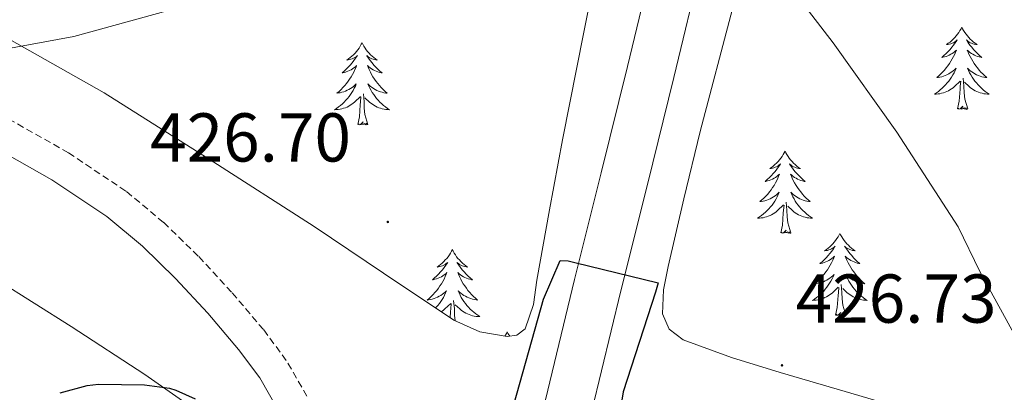
# Model space of a CAD drawing. Units: metres. Extents: x 593526 to 598021, y 4684711 to 4687742.
# Drawn here: x 596730 to 596873, y 4685377 to 4685431 of the extents above; entities that cross this region are included whole.
import ezdxf
from ezdxf.enums import TextEntityAlignment as Align

# ---------------------------------------------------------------- set-up
doc = ezdxf.new("R2010")
doc.units = ezdxf.units.M
doc.header["$MEASUREMENT"] = 0
doc.linetypes.add('TRAZOSX2', pattern=[1.5, 1, -0.5])
for name, color, linetype, lineweight in [('Carátula', 7, 'Continuous', 5), ('Level 21', 19, 'Continuous', 0), ('Level 35', 92, 'TRAZOSX2', 0), ('Level 36', 19, 'Continuous', 40), ('Level 4', 36, 'Continuous', 30), ('Level 41', 19, 'Continuous', 0), ('Level 5', 36, 'Continuous', 0), ('Level 54', 13, 'Continuous', 0), ('Level 7', 1, 'Continuous', 0)]:
    doc.layers.add(name, color=color, linetype=linetype, lineweight=lineweight)
doc.styles.add('Arial', font='ARIAL.TTF', dxfattribs={"height": 0.2})

# ---------------------------------------------------------------- blocks, each defined once
blk = doc.blocks.new('5PATER')
at = {"layer": 'Carátula', "linetype": 'Continuous', "lineweight": 5}
h = blk.add_hatch(color=250, dxfattribs=at)
edge = h.paths.add_edge_path()
edge.add_ellipse((0, 0), major_axis=(-1.33, -1.34), ratio=0.999422, start_angle=0, end_angle=360)

msp = doc.modelspace()

# ---------------------------------------------------------------- linework, layer by layer
at = {"layer": 'Level 21', "color": 19, "linetype": 'Continuous', "lineweight": 13}
for points in [[(596838.46, 4685548.78, 431.85), (596839.11, 4685539.62, 431.59), (596839.2, 4685532.74, 431.36), (596838.91, 4685525.86, 431.14), (596838.19, 4685516.21, 430.82), (596837.06, 4685506.59, 430.5), (596835.39, 4685495.88, 430.08), (596833.22, 4685485.28, 429.6), (596829.79, 4685471.46, 428.94), (596826.37, 4685457.63, 428.26), (596822.39, 4685440.96, 427.43), (596818.37, 4685424.29, 426.59), (596814.53, 4685408.83, 425.8), (596810.69, 4685393.38, 424.99), (596806.45, 4685375.94, 423.98), (596802.18, 4685358.5, 422.95), (596798.3, 4685343.1, 422.27), (596794.43, 4685327.72, 421.54), (596790.66, 4685312.68, 420.61), (596786.88, 4685297.64, 419.68), (596785.25, 4685291.17, 419.26)], [(596829.12, 4685439.34, 427.43), (596825.1, 4685422.65, 426.59), (596821.25, 4685407.16, 425.8), (596817.41, 4685391.73, 424.99), (596813.18, 4685374.3, 423.98), (596808.9, 4685356.83, 422.95), (596805.02, 4685341.41, 422.27), (596802.83, 4685332.69, 421.85), (596801.37, 4685326.91, 421.58), (596801.15, 4685326.03, 421.54), (596797.37, 4685310.99, 420.61), (596794.76, 4685300.57, 419.97), (596793.6, 4685295.95, 419.68), (596790.56, 4685283.89, 418.9), (596786.17, 4685266.44, 417.76)]]:
    msp.add_polyline3d(points, dxfattribs=at)
at = {"layer": 'Level 21', "color": 19, "linetype": 'TRAZOSX2', "lineweight": 0}
msp.add_polyline3d([(596771.82, 4685376.45, 425.07), (596768.84, 4685381.64, 425.24), (596765.52, 4685386.1, 425.39), (596760.89, 4685391.55, 425.76), (596756.06, 4685396.76, 426.23), (596751.03, 4685401.65, 426.84), (596745.53, 4685406.2, 427.44), (596737.21, 4685411.75, 428.18), (596728.65, 4685416.59, 428.91)], dxfattribs=at)
at = {"layer": 'Level 21', "color": 19, "linetype": 'Continuous', "lineweight": 0}
msp.add_polyline3d([(596726.46, 4685412.54, 428.91), (596734.8, 4685407.82, 428.18), (596742.78, 4685402.49, 427.44), (596747.95, 4685398.22, 426.84), (596752.76, 4685393.53, 426.23), (596757.44, 4685388.49, 425.76), (596761.91, 4685383.23, 425.39), (596764.98, 4685379.11, 425.24), (596767.61, 4685374.53, 425.07)], dxfattribs=at)
at = {"layer": 'Level 35', "color": 92, "linetype": 'Continuous', "lineweight": 0, "ltscale": 0.5}
for points in [[(596877.06, 4685369.04, 429.62), (596863.35, 4685373.18, 428.27), (596851.93, 4685376.55, 427.23), (596840.5, 4685379.9, 426.42), (596833.44, 4685382.07, 426.17), (596826.42, 4685384.64, 426.16), (596824.39, 4685386.17, 426.19), (596823.42, 4685388.41, 426.23), (596823.58, 4685391.85, 426.28), (596824.25, 4685395.26, 426.35), (596826.55, 4685405.06, 426.67), (596828.92, 4685414.85, 427.12), (596833.6, 4685432.63, 428.23), (596838.07, 4685450.43, 429.43), (596841.8, 4685468.27, 430.1), (596845.18, 4685486.14, 430.96), (596846.71, 4685494.39, 432.21), (596848.25, 4685502.59, 433.97)], [(596815.1, 4685444.86, 430.21), (596812.02, 4685429.24, 428.56), (596808.95, 4685413.63, 427.14), (596807.04, 4685403.46, 426.52), (596805.18, 4685393.27, 426.18), (596804.72, 4685389.74, 426.09), (596803.51, 4685386.23, 426.05), (596802.32, 4685385.29, 426.05), (596800.89, 4685385.08, 426.05), (596796.92, 4685385.78, 426.05)], [(596796.92, 4685385.78, 426.05), (596793.14, 4685387.45, 426.05), (596782.95, 4685394.3, 426.24), (596772.86, 4685401.08, 426.88), (596757.64, 4685410.81, 428.31), (596742.39, 4685420.47, 429.76), (596727.5, 4685428.84, 431.06)]]:
    msp.add_polyline3d(points, dxfattribs=at)
at = {"layer": 'Level 36', "color": 92, "linetype": 'Continuous', "lineweight": 0}
for points in [[(596866.89, 4685429.96, 0.01), (596866.78, 4685429.75, 0.01), (596866.62, 4685429.47, 0.01), (596866.45, 4685429.2, 0.01), (596866.27, 4685428.95, 0.01), (596866.08, 4685428.7, 0.01), (596865.87, 4685428.46, 0.01), (596865.65, 4685428.23, 0.01), (596865.42, 4685428.02, 0.01), (596865.18, 4685427.82, 0.01), (596864.93, 4685427.63, 0.01), (596864.67, 4685427.45, 0.01), (596864.87, 4685427.47, 0.01), (596865.07, 4685427.51, 0.01), (596865.27, 4685427.56, 0.01), (596865.47, 4685427.63, 0.01), (596865.66, 4685427.72, 0.01), (596865.84, 4685427.82, 0.01), (596866.01, 4685427.93, 0.01), (596866.22, 4685428.12, 0.01), (596866.17, 4685428.05, 0.01), (596865.94, 4685427.71, 0.01), (596865.7, 4685427.37, 0.01), (596865.44, 4685427.05, 0.01), (596865.18, 4685426.73, 0.01), (596864.9, 4685426.43, 0.01), (596864.6, 4685426.13, 0.01), (596864.3, 4685425.85, 0.01), (596863.99, 4685425.58, 0.01), (596864.11, 4685425.6, 0.01), (596864.36, 4685425.66, 0.01), (596864.6, 4685425.73, 0.01), (596864.84, 4685425.82, 0.01), (596865.07, 4685425.92, 0.01), (596865.29, 4685426.04, 0.01), (596865.51, 4685426.17, 0.01), (596865.71, 4685426.32, 0.01), (596865.91, 4685426.47, 0.01), (596866.1, 4685426.64, 0.01), (596866.01, 4685426.42, 0.01), (596865.85, 4685426.06, 0.01), (596865.68, 4685425.71, 0.01), (596865.5, 4685425.36, 0.01), (596865.3, 4685425.02, 0.01), (596865.09, 4685424.69, 0.01), (596864.86, 4685424.37, 0.01), (596864.62, 4685424.05, 0.01), (596864.37, 4685423.75, 0.01), (596864.1, 4685423.46, 0.01), (596863.83, 4685423.18, 0.01), (596863.54, 4685422.91, 0.01), (596863.25, 4685422.65, 0.01), (596863.44, 4685422.68, 0.01), (596863.71, 4685422.72, 0.01), (596863.97, 4685422.79, 0.01), (596864.23, 4685422.87, 0.01), (596864.49, 4685422.96, 0.01), (596864.73, 4685423.07, 0.01), (596864.98, 4685423.19, 0.01), (596865.21, 4685423.33, 0.01), (596865.43, 4685423.48, 0.01), (596865.65, 4685423.64, 0.01), (596865.86, 4685423.82, 0.01), (596866.05, 4685424.01, 0.01), (596865.91, 4685423.68, 0.01)], [(596866.89, 4685429.96, 0.01), (596867, 4685429.75, 0.01), (596867.15, 4685429.47, 0.01), (596867.32, 4685429.2, 0.01), (596867.5, 4685428.95, 0.01), (596867.7, 4685428.7, 0.01), (596867.9, 4685428.46, 0.01), (596868.12, 4685428.23, 0.01), (596868.35, 4685428.02, 0.01), (596868.59, 4685427.82, 0.01), (596868.84, 4685427.63, 0.01), (596869.1, 4685427.45, 0.01), (596868.9, 4685427.47, 0.01), (596868.7, 4685427.51, 0.01), (596868.5, 4685427.56, 0.01), (596868.31, 4685427.63, 0.01), (596868.12, 4685427.72, 0.01), (596867.94, 4685427.82, 0.01), (596867.76, 4685427.93, 0.01), (596867.56, 4685428.12, 0.01), (596867.6, 4685428.05, 0.01), (596867.83, 4685427.71, 0.01), (596868.07, 4685427.37, 0.01), (596868.33, 4685427.05, 0.01), (596868.6, 4685426.73, 0.01), (596868.88, 4685426.43, 0.01), (596869.17, 4685426.13, 0.01), (596869.47, 4685425.85, 0.01), (596869.78, 4685425.58, 0.01), (596869.66, 4685425.6, 0.01), (596869.42, 4685425.66, 0.01), (596869.17, 4685425.73, 0.01), (596868.94, 4685425.82, 0.01), (596868.71, 4685425.92, 0.01), (596868.48, 4685426.04, 0.01), (596868.27, 4685426.17, 0.01), (596868.06, 4685426.32, 0.01), (596867.86, 4685426.47, 0.01), (596867.68, 4685426.64, 0.01), (596867.76, 4685426.42, 0.01), (596867.92, 4685426.06, 0.01), (596868.09, 4685425.71, 0.01), (596868.28, 4685425.36, 0.01), (596868.48, 4685425.02, 0.01), (596868.69, 4685424.69, 0.01), (596868.92, 4685424.37, 0.01), (596869.15, 4685424.05, 0.01), (596869.4, 4685423.75, 0.01), (596869.67, 4685423.46, 0.01), (596869.94, 4685423.18, 0.01), (596870.23, 4685422.91, 0.01), (596870.53, 4685422.65, 0.01), (596870.33, 4685422.68, 0.01), (596870.06, 4685422.72, 0.01), (596869.8, 4685422.79, 0.01), (596869.54, 4685422.87, 0.01), (596869.29, 4685422.96, 0.01), (596869.04, 4685423.07, 0.01), (596868.8, 4685423.19, 0.01), (596868.56, 4685423.33, 0.01), (596868.34, 4685423.48, 0.01), (596868.12, 4685423.64, 0.01), (596867.92, 4685423.82, 0.01), (596867.72, 4685424.01, 0.01), (596867.86, 4685423.68, 0.01)], [(596779.83, 4685427.71, 0.01), (596779.72, 4685427.49, 0.01), (596779.57, 4685427.22, 0.01), (596779.4, 4685426.95, 0.01), (596779.22, 4685426.69, 0.01), (596779.02, 4685426.45, 0.01), (596778.82, 4685426.21, 0.01), (596778.6, 4685425.98, 0.01), (596778.37, 4685425.77, 0.01), (596778.13, 4685425.57, 0.01), (596777.88, 4685425.37, 0.01), (596777.62, 4685425.2, 0.01), (596777.82, 4685425.22, 0.01), (596778.02, 4685425.26, 0.01), (596778.22, 4685425.31, 0.01), (596778.41, 4685425.38, 0.01), (596778.6, 4685425.47, 0.01), (596778.78, 4685425.56, 0.01), (596778.96, 4685425.68, 0.01), (596779.16, 4685425.87, 0.01), (596779.12, 4685425.8, 0.01), (596778.89, 4685425.46, 0.01), (596778.65, 4685425.12, 0.01), (596778.39, 4685424.8, 0.01), (596778.12, 4685424.48, 0.01), (596777.84, 4685424.17, 0.01), (596777.55, 4685423.88, 0.01), (596777.25, 4685423.6, 0.01), (596776.94, 4685423.33, 0.01), (596777.06, 4685423.35, 0.01), (596777.31, 4685423.41, 0.01), (596777.55, 4685423.48, 0.01), (596777.78, 4685423.57, 0.01), (596778.02, 4685423.67, 0.01), (596778.24, 4685423.79, 0.01), (596778.45, 4685423.92, 0.01), (596778.66, 4685424.07, 0.01), (596778.86, 4685424.22, 0.01), (596779.04, 4685424.39, 0.01), (596778.96, 4685424.17, 0.01), (596778.8, 4685423.81, 0.01), (596778.63, 4685423.46, 0.01), (596778.44, 4685423.11, 0.01), (596778.24, 4685422.77, 0.01), (596778.03, 4685422.44, 0.01), (596777.81, 4685422.12, 0.01), (596777.57, 4685421.8, 0.01), (596777.32, 4685421.5, 0.01), (596777.05, 4685421.21, 0.01), (596776.78, 4685420.93, 0.01), (596776.49, 4685420.66, 0.01), (596776.19, 4685420.4, 0.01), (596776.39, 4685420.43, 0.01), (596776.66, 4685420.47, 0.01), (596776.92, 4685420.53, 0.01), (596777.18, 4685420.61, 0.01), (596777.43, 4685420.71, 0.01), (596777.68, 4685420.82, 0.01), (596777.92, 4685420.94, 0.01), (596778.16, 4685421.08, 0.01), (596778.38, 4685421.23, 0.01), (596778.6, 4685421.39, 0.01), (596778.8, 4685421.57, 0.01), (596779, 4685421.75, 0.01), (596778.86, 4685421.43, 0.01)], [(596779.83, 4685427.71, 0.01), (596779.94, 4685427.49, 0.01), (596780.1, 4685427.22, 0.01), (596780.27, 4685426.95, 0.01), (596780.45, 4685426.69, 0.01), (596780.64, 4685426.45, 0.01), (596780.85, 4685426.21, 0.01), (596781.07, 4685425.98, 0.01), (596781.3, 4685425.77, 0.01), (596781.54, 4685425.56, 0.01), (596781.79, 4685425.37, 0.01), (596782.05, 4685425.19, 0.01), (596781.85, 4685425.22, 0.01), (596781.65, 4685425.26, 0.01), (596781.45, 4685425.31, 0.01), (596781.26, 4685425.38, 0.01), (596781.07, 4685425.47, 0.01), (596780.88, 4685425.56, 0.01), (596780.71, 4685425.68, 0.01), (596780.51, 4685425.87, 0.01), (596780.55, 4685425.8, 0.01), (596780.78, 4685425.46, 0.01), (596781.02, 4685425.12, 0.01), (596781.28, 4685424.79, 0.01), (596781.54, 4685424.48, 0.01), (596781.82, 4685424.17, 0.01), (596782.12, 4685423.88, 0.01), (596782.42, 4685423.6, 0.01), (596782.73, 4685423.33, 0.01), (596782.61, 4685423.35, 0.01), (596782.36, 4685423.41, 0.01), (596782.12, 4685423.48, 0.01), (596781.88, 4685423.57, 0.01), (596781.65, 4685423.67, 0.01), (596781.43, 4685423.79, 0.01), (596781.21, 4685423.92, 0.01), (596781.01, 4685424.07, 0.01), (596780.81, 4685424.22, 0.01), (596780.62, 4685424.39, 0.01), (596780.71, 4685424.17, 0.01), (596780.87, 4685423.81, 0.01), (596781.04, 4685423.45, 0.01), (596781.22, 4685423.11, 0.01), (596781.42, 4685422.77, 0.01), (596781.64, 4685422.44, 0.01), (596781.86, 4685422.11, 0.01), (596782.1, 4685421.8, 0.01), (596782.35, 4685421.5, 0.01), (596782.62, 4685421.21, 0.01), (596782.89, 4685420.93, 0.01), (596783.18, 4685420.66, 0.01), (596783.48, 4685420.4, 0.01), (596783.28, 4685420.42, 0.01), (596783.01, 4685420.47, 0.01), (596782.75, 4685420.53, 0.01), (596782.49, 4685420.61, 0.01), (596782.24, 4685420.71, 0.01), (596781.99, 4685420.81, 0.01), (596781.75, 4685420.94, 0.01), (596781.51, 4685421.08, 0.01), (596781.29, 4685421.23, 0.01), (596781.07, 4685421.39, 0.01), (596780.86, 4685421.57, 0.01), (596780.67, 4685421.75, 0.01), (596780.81, 4685421.43, 0.01)], [(596865.91, 4685423.68, 0.01), (596865.76, 4685423.36, 0.01), (596865.59, 4685423.04, 0.01), (596865.4, 4685422.74, 0.01), (596865.21, 4685422.44, 0.01), (596865, 4685422.15, 0.01), (596864.77, 4685421.88, 0.01), (596864.54, 4685421.61, 0.01), (596864.29, 4685421.35, 0.01), (596864.03, 4685421.11, 0.01), (596863.76, 4685420.87, 0.01), (596863.49, 4685420.65, 0.01), (596863.2, 4685420.44, 0.01), (596862.91, 4685420.25, 0.01), (596863.17, 4685420.26, 0.01), (596863.44, 4685420.28, 0.01), (596863.7, 4685420.32, 0.01), (596863.96, 4685420.38, 0.01), (596864.21, 4685420.45, 0.01), (596864.46, 4685420.54, 0.01), (596864.7, 4685420.64, 0.01), (596864.94, 4685420.76, 0.01), (596865.17, 4685420.89, 0.01), (596865.4, 4685421.03, 0.01), (596865.61, 4685421.19, 0.01), (596865.81, 4685421.36, 0.01), (596866.66, 4685422.16, 0.01)], [(596867.86, 4685423.68, 0.01), (596868.02, 4685423.36, 0.01), (596868.19, 4685423.04, 0.01), (596868.37, 4685422.74, 0.01), (596868.57, 4685422.44, 0.01), (596868.78, 4685422.15, 0.01), (596869, 4685421.88, 0.01), (596869.24, 4685421.61, 0.01), (596869.48, 4685421.35, 0.01), (596869.74, 4685421.11, 0.01), (596870.01, 4685420.87, 0.01), (596870.29, 4685420.65, 0.01), (596870.58, 4685420.44, 0.01), (596870.87, 4685420.25, 0.01), (596870.6, 4685420.26, 0.01), (596870.34, 4685420.28, 0.01), (596870.08, 4685420.32, 0.01), (596869.82, 4685420.38, 0.01), (596869.56, 4685420.45, 0.01), (596869.31, 4685420.54, 0.01), (596869.07, 4685420.64, 0.01), (596868.83, 4685420.76, 0.01), (596868.6, 4685420.89, 0.01), (596868.38, 4685421.03, 0.01), (596868.17, 4685421.19, 0.01), (596867.96, 4685421.36, 0.01), (596867.3, 4685421.98, 0.01)], [(596866.27, 4685418.11, 0.01), (596866.51, 4685419.23, 0.01), (596866.63, 4685420.97, 0.01), (596866.67, 4685421.41, 0.01), (596866.74, 4685422.13, 0.01)], [(596867.74, 4685418.11, 0.01), (596867.31, 4685419.55, 0.01), (596867.22, 4685420.46, 0.01), (596867.17, 4685421.41, 0.01), (596867.07, 4685422.57, 0.01)], [(596778.86, 4685421.43, 0.01), (596778.7, 4685421.11, 0.01), (596778.53, 4685420.79, 0.01), (596778.35, 4685420.49, 0.01), (596778.15, 4685420.19, 0.01), (596777.94, 4685419.9, 0.01), (596777.72, 4685419.63, 0.01), (596777.48, 4685419.36, 0.01), (596777.24, 4685419.1, 0.01), (596776.98, 4685418.85, 0.01), (596776.71, 4685418.62, 0.01), (596776.43, 4685418.4, 0.01), (596776.14, 4685418.19, 0.01), (596775.85, 4685418, 0.01), (596776.12, 4685418.01, 0.01), (596776.38, 4685418.03, 0.01), (596776.64, 4685418.07, 0.01), (596776.9, 4685418.13, 0.01), (596777.16, 4685418.2, 0.01), (596777.41, 4685418.29, 0.01), (596777.65, 4685418.39, 0.01), (596777.89, 4685418.51, 0.01), (596778.12, 4685418.64, 0.01), (596778.34, 4685418.78, 0.01), (596778.56, 4685418.94, 0.01), (596778.76, 4685419.11, 0.01), (596779.61, 4685419.91, 0.01)], [(596780.81, 4685421.43, 0.01), (596780.97, 4685421.11, 0.01), (596781.14, 4685420.79, 0.01), (596781.32, 4685420.49, 0.01), (596781.52, 4685420.19, 0.01), (596781.72, 4685419.9, 0.01), (596781.95, 4685419.62, 0.01), (596782.18, 4685419.36, 0.01), (596782.43, 4685419.1, 0.01), (596782.69, 4685418.85, 0.01), (596782.96, 4685418.62, 0.01), (596783.24, 4685418.4, 0.01), (596783.52, 4685418.19, 0.01), (596783.81, 4685418, 0.01), (596783.55, 4685418.01, 0.01), (596783.29, 4685418.03, 0.01), (596783.02, 4685418.07, 0.01), (596782.76, 4685418.13, 0.01), (596782.51, 4685418.2, 0.01), (596782.26, 4685418.29, 0.01), (596782.02, 4685418.39, 0.01), (596781.78, 4685418.51, 0.01), (596781.55, 4685418.64, 0.01), (596781.33, 4685418.78, 0.01), (596781.11, 4685418.94, 0.01), (596780.91, 4685419.11, 0.01), (596780.25, 4685419.73, 0.01)], [(596779.22, 4685415.86, 0.01), (596779.46, 4685416.98, 0.01), (596779.57, 4685418.72, 0.01), (596779.62, 4685419.15, 0.01), (596779.68, 4685419.88, 0.01)], [(596780.68, 4685415.86, 0.01), (596780.26, 4685417.3, 0.01), (596780.16, 4685418.21, 0.01), (596780.12, 4685419.15, 0.01), (596780.02, 4685420.32, 0.01)], [(596867.74, 4685418.11, 0.01), (596867.56, 4685418.05, 0.01), (596867.54, 4685418.28, 0.01), (596867.36, 4685418.06, 0.01), (596867.23, 4685418.27, 0.01), (596867.11, 4685418.16, 0.01), (596866.84, 4685418.1, 0.01), (596867.04, 4685418.5, 0.01), (596866.65, 4685418.12, 0.01), (596866.47, 4685418.06, 0.01), (596866.42, 4685418.22, 0.01), (596866.27, 4685418.11, 0.01)], [(596780.68, 4685415.86, 0.01), (596780.51, 4685415.79, 0.01), (596780.49, 4685416.03, 0.01), (596780.3, 4685415.81, 0.01), (596780.18, 4685416.01, 0.01), (596780.06, 4685415.91, 0.01), (596779.79, 4685415.85, 0.01), (596779.99, 4685416.25, 0.01), (596779.6, 4685415.87, 0.01), (596779.41, 4685415.81, 0.01), (596779.37, 4685415.97, 0.01), (596779.22, 4685415.86, 0.01)], [(596841.23, 4685411.98, 0.01), (596841.12, 4685411.76, 0.01), (596840.96, 4685411.48, 0.01), (596840.8, 4685411.22, 0.01), (596840.61, 4685410.96, 0.01), (596840.42, 4685410.71, 0.01), (596840.21, 4685410.47, 0.01), (596839.99, 4685410.25, 0.01), (596839.76, 4685410.03, 0.01), (596839.52, 4685409.83, 0.01), (596839.27, 4685409.64, 0.01), (596839.01, 4685409.46, 0.01), (596839.21, 4685409.48, 0.01), (596839.41, 4685409.52, 0.01), (596839.61, 4685409.58, 0.01), (596839.81, 4685409.65, 0.01), (596840, 4685409.73, 0.01), (596840.18, 4685409.83, 0.01), (596840.35, 4685409.94, 0.01), (596840.56, 4685410.13, 0.01), (596840.52, 4685410.07, 0.01), (596840.29, 4685409.72, 0.01), (596840.04, 4685409.39, 0.01), (596839.79, 4685409.06, 0.01), (596839.52, 4685408.75, 0.01), (596839.24, 4685408.44, 0.01), (596838.95, 4685408.15, 0.01), (596838.64, 4685407.86, 0.01), (596838.33, 4685407.59, 0.01), (596838.46, 4685407.61, 0.01), (596838.7, 4685407.67, 0.01), (596838.94, 4685407.75, 0.01), (596839.18, 4685407.83, 0.01), (596839.41, 4685407.94, 0.01), (596839.63, 4685408.05, 0.01), (596839.85, 4685408.19, 0.01), (596840.06, 4685408.33, 0.01), (596840.25, 4685408.49, 0.01), (596840.44, 4685408.66, 0.01), (596840.35, 4685408.44, 0.01), (596840.2, 4685408.07, 0.01), (596840.02, 4685407.72, 0.01), (596839.84, 4685407.37, 0.01), (596839.64, 4685407.03, 0.01), (596839.43, 4685406.7, 0.01), (596839.2, 4685406.38, 0.01), (596838.96, 4685406.07, 0.01), (596838.71, 4685405.77, 0.01), (596838.45, 4685405.47, 0.01), (596838.17, 4685405.19, 0.01), (596837.88, 4685404.92, 0.01), (596837.59, 4685404.67, 0.01), (596837.78, 4685404.69, 0.01), (596838.05, 4685404.74, 0.01), (596838.31, 4685404.8, 0.01), (596838.57, 4685404.88, 0.01), (596838.83, 4685404.97, 0.01), (596839.08, 4685405.08, 0.01), (596839.32, 4685405.2, 0.01), (596839.55, 4685405.34, 0.01), (596839.78, 4685405.49, 0.01), (596839.99, 4685405.66, 0.01), (596840.2, 4685405.83, 0.01), (596840.39, 4685406.02, 0.01), (596840.25, 4685405.69, 0.01)], [(596841.23, 4685411.98, 0.01), (596841.34, 4685411.76, 0.01), (596841.5, 4685411.48, 0.01), (596841.66, 4685411.22, 0.01), (596841.84, 4685410.96, 0.01), (596842.04, 4685410.71, 0.01), (596842.25, 4685410.47, 0.01), (596842.46, 4685410.25, 0.01), (596842.7, 4685410.03, 0.01), (596842.94, 4685409.83, 0.01), (596843.19, 4685409.64, 0.01), (596843.45, 4685409.46, 0.01), (596843.25, 4685409.48, 0.01), (596843.04, 4685409.52, 0.01), (596842.84, 4685409.58, 0.01), (596842.65, 4685409.65, 0.01), (596842.46, 4685409.73, 0.01), (596842.28, 4685409.83, 0.01), (596842.11, 4685409.94, 0.01), (596841.9, 4685410.13, 0.01), (596841.94, 4685410.07, 0.01), (596842.17, 4685409.72, 0.01), (596842.42, 4685409.39, 0.01), (596842.67, 4685409.06, 0.01), (596842.94, 4685408.75, 0.01), (596843.22, 4685408.44, 0.01), (596843.51, 4685408.15, 0.01), (596843.81, 4685407.86, 0.01), (596844.13, 4685407.59, 0.01), (596844, 4685407.61, 0.01), (596843.76, 4685407.67, 0.01), (596843.52, 4685407.75, 0.01), (596843.28, 4685407.83, 0.01), (596843.05, 4685407.94, 0.01), (596842.82, 4685408.05, 0.01), (596842.61, 4685408.19, 0.01), (596842.4, 4685408.33, 0.01), (596842.2, 4685408.49, 0.01), (596842.02, 4685408.66, 0.01), (596842.11, 4685408.44, 0.01), (596842.26, 4685408.07, 0.01), (596842.43, 4685407.72, 0.01), (596842.62, 4685407.37, 0.01), (596842.82, 4685407.03, 0.01), (596843.03, 4685406.7, 0.01), (596843.26, 4685406.38, 0.01), (596843.5, 4685406.07, 0.01), (596843.75, 4685405.77, 0.01), (596844.01, 4685405.47, 0.01), (596844.29, 4685405.19, 0.01), (596844.57, 4685404.92, 0.01), (596844.87, 4685404.67, 0.01), (596844.67, 4685404.69, 0.01), (596844.41, 4685404.74, 0.01), (596844.14, 4685404.8, 0.01), (596843.88, 4685404.88, 0.01), (596843.63, 4685404.97, 0.01), (596843.38, 4685405.08, 0.01), (596843.14, 4685405.2, 0.01), (596842.91, 4685405.34, 0.01), (596842.68, 4685405.49, 0.01), (596842.47, 4685405.66, 0.01), (596842.26, 4685405.83, 0.01), (596842.06, 4685406.02, 0.01), (596842.21, 4685405.69, 0.01)], [(596840.25, 4685405.69, 0.01), (596840.1, 4685405.37, 0.01), (596839.93, 4685405.06, 0.01), (596839.74, 4685404.75, 0.01), (596839.55, 4685404.46, 0.01), (596839.34, 4685404.17, 0.01), (596839.12, 4685403.89, 0.01), (596838.88, 4685403.62, 0.01), (596838.63, 4685403.36, 0.01), (596838.38, 4685403.12, 0.01), (596838.11, 4685402.89, 0.01), (596837.83, 4685402.66, 0.01), (596837.54, 4685402.45, 0.01), (596837.25, 4685402.26, 0.01), (596837.51, 4685402.27, 0.01), (596837.78, 4685402.3, 0.01), (596838.04, 4685402.34, 0.01), (596838.3, 4685402.39, 0.01), (596838.55, 4685402.47, 0.01), (596838.8, 4685402.55, 0.01), (596839.05, 4685402.66, 0.01), (596839.28, 4685402.77, 0.01), (596839.52, 4685402.9, 0.01), (596839.74, 4685403.05, 0.01), (596839.95, 4685403.21, 0.01), (596840.15, 4685403.38, 0.01), (596841, 4685404.18, 0.01)], [(596842.21, 4685405.69, 0.01), (596842.36, 4685405.37, 0.01), (596842.53, 4685405.06, 0.01), (596842.71, 4685404.75, 0.01), (596842.91, 4685404.46, 0.01), (596843.12, 4685404.17, 0.01), (596843.34, 4685403.89, 0.01), (596843.58, 4685403.62, 0.01), (596843.82, 4685403.36, 0.01), (596844.08, 4685403.12, 0.01), (596844.35, 4685402.89, 0.01), (596844.63, 4685402.66, 0.01), (596844.92, 4685402.45, 0.01), (596845.21, 4685402.26, 0.01), (596844.94, 4685402.27, 0.01), (596844.68, 4685402.3, 0.01), (596844.42, 4685402.34, 0.01), (596844.16, 4685402.39, 0.01), (596843.9, 4685402.47, 0.01), (596843.66, 4685402.55, 0.01), (596843.41, 4685402.66, 0.01), (596843.17, 4685402.77, 0.01), (596842.94, 4685402.9, 0.01), (596842.72, 4685403.05, 0.01), (596842.51, 4685403.21, 0.01), (596842.3, 4685403.38, 0.01), (596841.65, 4685404, 0.01)], [(596840.61, 4685400.13, 0.01), (596840.86, 4685401.25, 0.01), (596840.97, 4685402.99, 0.01), (596841.02, 4685403.42, 0.01), (596841.08, 4685404.14, 0.01)], [(596842.08, 4685400.13, 0.01), (596841.65, 4685401.57, 0.01), (596841.56, 4685402.47, 0.01), (596841.51, 4685403.42, 0.01), (596841.41, 4685404.58, 0.01)], [(596842.08, 4685400.13, 0.01), (596841.91, 4685400.06, 0.01), (596841.89, 4685400.3, 0.01), (596841.7, 4685400.08, 0.01), (596841.58, 4685400.28, 0.01), (596841.46, 4685400.17, 0.01), (596841.18, 4685400.12, 0.01), (596841.38, 4685400.51, 0.01), (596841, 4685400.13, 0.01), (596840.81, 4685400.08, 0.01), (596840.77, 4685400.24, 0.01), (596840.61, 4685400.13, 0.01)], [(596849.19, 4685400.06, 0.01), (596849.08, 4685399.84, 0.01), (596848.92, 4685399.57, 0.01), (596848.76, 4685399.3, 0.01), (596848.57, 4685399.04, 0.01), (596848.38, 4685398.79, 0.01), (596848.17, 4685398.56, 0.01), (596847.95, 4685398.33, 0.01), (596847.72, 4685398.11, 0.01), (596847.48, 4685397.91, 0.01), (596847.23, 4685397.72, 0.01), (596846.97, 4685397.54, 0.01), (596847.17, 4685397.57, 0.01), (596847.37, 4685397.6, 0.01), (596847.57, 4685397.66, 0.01), (596847.77, 4685397.73, 0.01), (596847.96, 4685397.81, 0.01), (596848.14, 4685397.91, 0.01), (596848.31, 4685398.02, 0.01), (596848.52, 4685398.21, 0.01), (596848.48, 4685398.15, 0.01), (596848.24, 4685397.8, 0.01), (596848, 4685397.47, 0.01), (596847.75, 4685397.14, 0.01), (596847.48, 4685396.83, 0.01), (596847.2, 4685396.52, 0.01), (596846.91, 4685396.23, 0.01), (596846.6, 4685395.94, 0.01), (596846.29, 4685395.67, 0.01), (596846.41, 4685395.7, 0.01), (596846.66, 4685395.75, 0.01), (596846.9, 4685395.83, 0.01), (596847.14, 4685395.91, 0.01), (596847.37, 4685396.02, 0.01), (596847.59, 4685396.14, 0.01), (596847.81, 4685396.27, 0.01), (596848.02, 4685396.41, 0.01), (596848.21, 4685396.57, 0.01), (596848.4, 4685396.74, 0.01), (596848.31, 4685396.52, 0.01), (596848.16, 4685396.16, 0.01), (596847.98, 4685395.8, 0.01), (596847.8, 4685395.45, 0.01), (596847.6, 4685395.11, 0.01), (596847.39, 4685394.78, 0.01), (596847.16, 4685394.46, 0.01), (596846.92, 4685394.15, 0.01), (596846.67, 4685393.85, 0.01), (596846.41, 4685393.55, 0.01), (596846.13, 4685393.27, 0.01), (596845.84, 4685393, 0.01), (596845.55, 4685392.75, 0.01), (596845.74, 4685392.77, 0.01), (596846.01, 4685392.82, 0.01), (596846.27, 4685392.88, 0.01), (596846.53, 4685392.96, 0.01), (596846.79, 4685393.05, 0.01), (596847.04, 4685393.16, 0.01), (596847.28, 4685393.29, 0.01), (596847.51, 4685393.42, 0.01), (596847.74, 4685393.57, 0.01), (596847.95, 4685393.74, 0.01), (596848.16, 4685393.91, 0.01), (596848.35, 4685394.1, 0.01), (596848.21, 4685393.77, 0.01)], [(596849.19, 4685400.06, 0.01), (596849.3, 4685399.84, 0.01), (596849.46, 4685399.57, 0.01), (596849.62, 4685399.3, 0.01), (596849.8, 4685399.04, 0.01), (596850, 4685398.79, 0.01), (596850.2, 4685398.56, 0.01), (596850.42, 4685398.33, 0.01), (596850.65, 4685398.11, 0.01), (596850.89, 4685397.91, 0.01), (596851.14, 4685397.72, 0.01), (596851.4, 4685397.54, 0.01), (596851.21, 4685397.57, 0.01), (596851, 4685397.6, 0.01), (596850.8, 4685397.66, 0.01), (596850.61, 4685397.73, 0.01), (596850.42, 4685397.81, 0.01), (596850.24, 4685397.91, 0.01), (596850.06, 4685398.02, 0.01), (596849.86, 4685398.21, 0.01), (596849.9, 4685398.15, 0.01), (596850.13, 4685397.8, 0.01), (596850.37, 4685397.47, 0.01), (596850.63, 4685397.14, 0.01), (596850.9, 4685396.83, 0.01), (596851.18, 4685396.52, 0.01), (596851.47, 4685396.23, 0.01), (596851.77, 4685395.94, 0.01), (596852.09, 4685395.67, 0.01), (596851.96, 4685395.7, 0.01), (596851.72, 4685395.75, 0.01), (596851.47, 4685395.83, 0.01), (596851.24, 4685395.91, 0.01), (596851.01, 4685396.02, 0.01), (596850.78, 4685396.14, 0.01), (596850.57, 4685396.27, 0.01), (596850.36, 4685396.41, 0.01), (596850.16, 4685396.57, 0.01), (596849.98, 4685396.74, 0.01), (596850.06, 4685396.52, 0.01), (596850.22, 4685396.16, 0.01), (596850.39, 4685395.8, 0.01), (596850.58, 4685395.45, 0.01), (596850.78, 4685395.11, 0.01), (596850.99, 4685394.78, 0.01), (596851.22, 4685394.46, 0.01), (596851.46, 4685394.15, 0.01), (596851.71, 4685393.85, 0.01), (596851.97, 4685393.55, 0.01), (596852.24, 4685393.27, 0.01), (596852.53, 4685393, 0.01), (596852.83, 4685392.75, 0.01), (596852.63, 4685392.77, 0.01), (596852.37, 4685392.82, 0.01), (596852.1, 4685392.88, 0.01), (596851.84, 4685392.96, 0.01), (596851.59, 4685393.05, 0.01), (596851.34, 4685393.16, 0.01), (596851.1, 4685393.29, 0.01), (596850.87, 4685393.42, 0.01), (596850.64, 4685393.57, 0.01), (596850.42, 4685393.74, 0.01), (596850.22, 4685393.91, 0.01), (596850.02, 4685394.1, 0.01), (596850.16, 4685393.77, 0.01)], [(596792.94, 4685397.7, 0.01), (596792.83, 4685397.48, 0.01), (596792.68, 4685397.21, 0.01), (596792.51, 4685396.94, 0.01), (596792.33, 4685396.68, 0.01), (596792.13, 4685396.44, 0.01), (596791.92, 4685396.2, 0.01), (596791.71, 4685395.97, 0.01), (596791.48, 4685395.76, 0.01), (596791.24, 4685395.55, 0.01), (596790.98, 4685395.36, 0.01), (596790.72, 4685395.18, 0.01), (596790.92, 4685395.21, 0.01), (596791.13, 4685395.25, 0.01), (596791.33, 4685395.3, 0.01), (596791.52, 4685395.37, 0.01), (596791.71, 4685395.45, 0.01), (596791.89, 4685395.55, 0.01), (596792.06, 4685395.67, 0.01), (596792.27, 4685395.86, 0.01), (596792.23, 4685395.79, 0.01), (596792, 4685395.45, 0.01), (596791.76, 4685395.11, 0.01), (596791.5, 4685394.78, 0.01), (596791.23, 4685394.47, 0.01), (596790.95, 4685394.16, 0.01), (596790.66, 4685393.87, 0.01), (596790.36, 4685393.59, 0.01), (596790.04, 4685393.32, 0.01), (596790.17, 4685393.34, 0.01), (596790.41, 4685393.4, 0.01), (596790.66, 4685393.47, 0.01), (596790.89, 4685393.56, 0.01), (596791.12, 4685393.66, 0.01), (596791.35, 4685393.78, 0.01), (596791.56, 4685393.91, 0.01)], [(596792.94, 4685397.7, 0.01), (596793.05, 4685397.48, 0.01), (596793.21, 4685397.21, 0.01), (596793.38, 4685396.94, 0.01), (596793.56, 4685396.68, 0.01), (596793.75, 4685396.44, 0.01), (596793.96, 4685396.2, 0.01), (596794.18, 4685395.97, 0.01), (596794.41, 4685395.76, 0.01), (596794.65, 4685395.55, 0.01), (596794.9, 4685395.36, 0.01), (596795.16, 4685395.18, 0.01), (596794.96, 4685395.21, 0.01), (596794.76, 4685395.25, 0.01), (596794.56, 4685395.3, 0.01), (596794.36, 4685395.37, 0.01), (596794.17, 4685395.45, 0.01), (596793.99, 4685395.55, 0.01), (596793.82, 4685395.67, 0.01), (596793.61, 4685395.86, 0.01), (596793.66, 4685395.79, 0.01), (596793.88, 4685395.45, 0.01), (596794.13, 4685395.11, 0.01), (596794.38, 4685394.78, 0.01), (596794.65, 4685394.47, 0.01), (596794.93, 4685394.16, 0.01), (596795.22, 4685393.87, 0.01), (596795.53, 4685393.59, 0.01), (596795.84, 4685393.31, 0.01), (596795.72, 4685393.34, 0.01), (596795.47, 4685393.4, 0.01), (596795.23, 4685393.47, 0.01), (596794.99, 4685393.56, 0.01), (596794.76, 4685393.66, 0.01), (596794.54, 4685393.78, 0.01), (596794.32, 4685393.91, 0.01), (596794.12, 4685394.05, 0.01), (596793.92, 4685394.21, 0.01), (596793.73, 4685394.38, 0.01), (596793.82, 4685394.16, 0.01), (596793.98, 4685393.8, 0.01), (596794.15, 4685393.44, 0.01), (596794.33, 4685393.1, 0.01), (596794.53, 4685392.76, 0.01), (596794.74, 4685392.43, 0.01), (596794.97, 4685392.1, 0.01), (596795.21, 4685391.79, 0.01), (596795.46, 4685391.49, 0.01), (596795.72, 4685391.2, 0.01), (596796, 4685390.92, 0.01), (596796.29, 4685390.65, 0.01), (596796.58, 4685390.39, 0.01), (596796.39, 4685390.41, 0.01), (596796.12, 4685390.46, 0.01), (596795.86, 4685390.52, 0.01), (596795.6, 4685390.6, 0.01), (596795.34, 4685390.7, 0.01), (596795.1, 4685390.8, 0.01), (596794.85, 4685390.93, 0.01), (596794.62, 4685391.07, 0.01), (596794.4, 4685391.21, 0.01), (596794.18, 4685391.38, 0.01), (596793.97, 4685391.55, 0.01), (596793.78, 4685391.74, 0.01), (596793.92, 4685391.42, 0.01)], [(596726.84, 4685393.34, 426.82), (596737.6, 4685386.53, 425.88), (596748.28, 4685379.58, 424.96), (596753.78, 4685375.78, 424.62)], [(596791.56, 4685393.91, 0.01), (596791.77, 4685394.05, 0.01), (596791.97, 4685394.21, 0.01), (596792.15, 4685394.38, 0.01), (596792.06, 4685394.16, 0.01), (596791.91, 4685393.8, 0.01), (596791.74, 4685393.44, 0.01), (596791.55, 4685393.1, 0.01), (596791.35, 4685392.76, 0.01), (596791.14, 4685392.43, 0.01), (596790.91, 4685392.11, 0.01), (596790.68, 4685391.79, 0.01), (596790.42, 4685391.49, 0.01), (596790.16, 4685391.2, 0.01), (596789.88, 4685390.92, 0.01), (596789.6, 4685390.65, 0.01), (596789.3, 4685390.39, 0.01), (596789.5, 4685390.41, 0.01), (596789.76, 4685390.46, 0.01), (596790.03, 4685390.52, 0.01), (596790.29, 4685390.6, 0.01), (596790.54, 4685390.7, 0.01), (596790.79, 4685390.81, 0.01), (596791.03, 4685390.93, 0.01), (596791.26, 4685391.07, 0.01), (596791.49, 4685391.22, 0.01), (596791.7, 4685391.38, 0.01), (596791.91, 4685391.55, 0.01), (596792.11, 4685391.74, 0.01), (596791.96, 4685391.42, 0.01), (596791.81, 4685391.1, 0.01), (596791.64, 4685390.78, 0.01), (596791.46, 4685390.48, 0.01), (596791.26, 4685390.18, 0.01), (596791.05, 4685389.89, 0.01), (596790.83, 4685389.61, 0.01), (596790.59, 4685389.35, 0.01), (596790.49, 4685389.23, 0.01)], [(596848.21, 4685393.77, 0.01), (596848.06, 4685393.45, 0.01), (596847.89, 4685393.14, 0.01), (596847.7, 4685392.83, 0.01), (596847.51, 4685392.54, 0.01), (596847.3, 4685392.25, 0.01), (596847.07, 4685391.97, 0.01), (596846.84, 4685391.7, 0.01), (596846.59, 4685391.45, 0.01), (596846.34, 4685391.2, 0.01), (596846.07, 4685390.97, 0.01), (596845.79, 4685390.74, 0.01), (596845.5, 4685390.53, 0.01), (596845.21, 4685390.34, 0.01), (596845.47, 4685390.35, 0.01), (596845.74, 4685390.38, 0.01), (596846, 4685390.42, 0.01), (596846.26, 4685390.48, 0.01), (596846.51, 4685390.55, 0.01), (596846.76, 4685390.63, 0.01), (596847.01, 4685390.74, 0.01), (596847.24, 4685390.85, 0.01), (596847.47, 4685390.99, 0.01), (596847.7, 4685391.13, 0.01), (596847.91, 4685391.29, 0.01), (596848.11, 4685391.46, 0.01), (596848.96, 4685392.26, 0.01)], [(596850.16, 4685393.77, 0.01), (596850.32, 4685393.45, 0.01), (596850.49, 4685393.14, 0.01), (596850.67, 4685392.83, 0.01), (596850.87, 4685392.54, 0.01), (596851.08, 4685392.25, 0.01), (596851.3, 4685391.97, 0.01), (596851.54, 4685391.7, 0.01), (596851.78, 4685391.45, 0.01), (596852.04, 4685391.2, 0.01), (596852.31, 4685390.97, 0.01), (596852.59, 4685390.74, 0.01), (596852.88, 4685390.53, 0.01), (596853.17, 4685390.34, 0.01), (596852.9, 4685390.35, 0.01), (596852.64, 4685390.38, 0.01), (596852.38, 4685390.42, 0.01), (596852.12, 4685390.48, 0.01), (596851.86, 4685390.55, 0.01), (596851.61, 4685390.63, 0.01), (596851.37, 4685390.74, 0.01), (596851.13, 4685390.85, 0.01), (596850.9, 4685390.99, 0.01), (596850.68, 4685391.13, 0.01), (596850.47, 4685391.29, 0.01), (596850.26, 4685391.46, 0.01), (596849.61, 4685392.08, 0.01)], [(596848.57, 4685388.21, 0.01), (596848.81, 4685389.33, 0.01), (596848.93, 4685391.07, 0.01), (596848.98, 4685391.5, 0.01), (596849.04, 4685392.22, 0.01)], [(596850.04, 4685388.21, 0.01), (596849.61, 4685389.65, 0.01), (596849.52, 4685390.55, 0.01), (596849.47, 4685391.5, 0.01), (596849.37, 4685392.67, 0.01)], [(596793.92, 4685391.42, 0.01), (596794.07, 4685391.09, 0.01), (596794.24, 4685390.78, 0.01), (596794.43, 4685390.48, 0.01), (596794.62, 4685390.18, 0.01), (596794.83, 4685389.89, 0.01), (596795.06, 4685389.61, 0.01), (596795.29, 4685389.35, 0.01), (596795.54, 4685389.09, 0.01), (596795.8, 4685388.84, 0.01), (596796.06, 4685388.61, 0.01), (596796.34, 4685388.39, 0.01), (596796.63, 4685388.18, 0.01), (596796.92, 4685387.99, 0.01), (596796.66, 4685387.99, 0.01), (596796.39, 4685388.02, 0.01), (596796.13, 4685388.06, 0.01), (596795.87, 4685388.12, 0.01), (596795.62, 4685388.19, 0.01), (596795.37, 4685388.28, 0.01), (596795.12, 4685388.38, 0.01), (596794.89, 4685388.5, 0.01), (596794.66, 4685388.63, 0.01), (596794.43, 4685388.77, 0.01), (596794.22, 4685388.93, 0.01), (596794.02, 4685389.1, 0.01), (596793.36, 4685389.72, 0.01)], [(596791.31, 4685388.68, 0.01), (596791.45, 4685388.77, 0.01), (596791.66, 4685388.93, 0.01), (596791.87, 4685389.1, 0.01), (596792.71, 4685389.9, 0.01)], [(596792.62, 4685387.8, 0.01), (596792.68, 4685388.71, 0.01), (596792.73, 4685389.14, 0.01), (596792.79, 4685389.87, 0.01)], [(596793.36, 4685387.36, 0.01), (596793.27, 4685388.19, 0.01), (596793.23, 4685389.14, 0.01), (596793.12, 4685390.31, 0.01)], [(596850.04, 4685388.21, 0.01), (596849.86, 4685388.14, 0.01), (596849.85, 4685388.38, 0.01), (596849.66, 4685388.16, 0.01), (596849.54, 4685388.36, 0.01), (596849.41, 4685388.25, 0.01), (596849.14, 4685388.2, 0.01), (596849.34, 4685388.59, 0.01), (596848.96, 4685388.21, 0.01), (596848.77, 4685388.16, 0.01), (596848.73, 4685388.32, 0.01), (596848.57, 4685388.21, 0.01)], [(596800.9, 4685385.78, 0.01), (596800.79, 4685385.56, 0.01), (596800.64, 4685385.29, 0.01), (596800.54, 4685385.14, 0.01)], [(596800.9, 4685385.78, 0.01), (596801.01, 4685385.56, 0.01), (596801.17, 4685385.29, 0.01), (596801.26, 4685385.13, 0.01)]]:
    msp.add_polyline3d(points, dxfattribs=at)
at = {"layer": 'Level 4', "color": 36, "linetype": 'Continuous', "lineweight": 30}
for points in [[(596801.9, 4685375.38, 425.01), (596806.16, 4685390.52, 425.01), (596808.59, 4685396.15, 425.01), (596809.74, 4685396.09, 425.01), (596810.7, 4685395.83, 425.01), (596822.8, 4685392.89, 425.01), (596822.42, 4685391.51, 425.01), (596817.74, 4685377.08, 425.01), (596817.52, 4685375.86, 425.01)], [(596736.02, 4685376.92, 425.01), (596739.92, 4685377.98, 425.01), (596741.58, 4685378.17, 425.01), (596748.24, 4685378.11, 425.01), (596751.89, 4685377.59, 425.01), (596752.78, 4685377.34, 425.01), (596755.63, 4685376.06, 425.01)]]:
    msp.add_polyline3d(points, dxfattribs=at)
at = {"layer": 'Level 5', "color": 36, "linetype": 'Continuous', "lineweight": 0}
for points in [[(596722.96, 4685425.88, 430.01), (596738, 4685428.6, 430.01), (596753.46, 4685432.86, 430.01), (596768.08, 4685438.91, 430.01), (596782.83, 4685446.26, 430.01), (596797.74, 4685451.83, 430.01)], [(596841.55, 4685436.41, 430.01), (596848.21, 4685427.7, 430.01), (596857.46, 4685414.74, 430.01), (596866.38, 4685401.02, 430.01), (596869.52, 4685394.55, 430.01), (596876.91, 4685381.05, 430.01)]]:
    msp.add_polyline3d(points, dxfattribs=at)
at = {"layer": 'Level 54', "color": 13, "linetype": 'Continuous', "lineweight": 0}
for points in [[(596779.46, 4685268.13, 417.76), (596782.16, 4685278.87, 418.46), (596785.25, 4685291.17, 419.26), (596786.88, 4685297.64, 419.68), (596790.66, 4685312.68, 420.61), (596794.43, 4685327.72, 421.54), (596798.3, 4685343.1, 422.27), (596802.18, 4685358.5, 422.95), (596806.45, 4685375.94, 423.98), (596810.69, 4685393.38, 424.99), (596814.53, 4685408.83, 425.8), (596818.37, 4685424.29, 426.59), (596822.39, 4685440.96, 427.43), (596826.37, 4685457.63, 428.26), (596829.79, 4685471.46, 428.94), (596833.22, 4685485.28, 429.6), (596835.39, 4685495.88, 430.08), (596837.06, 4685506.59, 430.5), (596838.19, 4685516.21, 430.82), (596838.91, 4685525.86, 431.14), (596839.2, 4685532.74, 431.36), (596839.11, 4685539.62, 431.59), (596838.46, 4685548.78, 431.85)], [(596829.12, 4685439.34, 427.43), (596825.1, 4685422.65, 426.59), (596821.25, 4685407.16, 425.8), (596817.41, 4685391.73, 424.99), (596813.18, 4685374.3, 423.98), (596808.9, 4685356.83, 422.95), (596805.02, 4685341.41, 422.27), (596802.83, 4685332.69, 421.85), (596801.37, 4685326.91, 421.58), (596801.15, 4685326.03, 421.54), (596797.37, 4685310.99, 420.61), (596794.76, 4685300.57, 419.97), (596793.6, 4685295.95, 419.68), (596790.56, 4685283.89, 418.9), (596786.17, 4685266.44, 417.76)]]:
    msp.add_polyline3d(points, dxfattribs=at)

# ---------------------------------------------------------------- block references
at = {"layer": 'Level 7', "color": 19, "linetype": 'Continuous', "lineweight": 0, "xscale": 0.1000000096268485, "yscale": 0.1000000096268485, "rotation": 0.6333874563023099}
for p in [(596783.57, 4685401.72, 426.7), (596840.78, 4685380.92, 426.74)]:
    msp.add_blockref('5PATER', p, dxfattribs=at)

# ---------------------------------------------------------------- texts
at = {"layer": 'Level 41', "color": 19, "linetype": 'Continuous', "lineweight": 0, "style": 'Arial'}
for s, p in [('426.70', (596749.07, 4685408.29, 426.7)), ('426.73', (596842.77, 4685384.92, 426.74))]:
    msp.add_text(s, height=7, dxfattribs=at).set_placement(p, align=Align.BOTTOM_LEFT)

doc.saveas('drawing.dxf')
